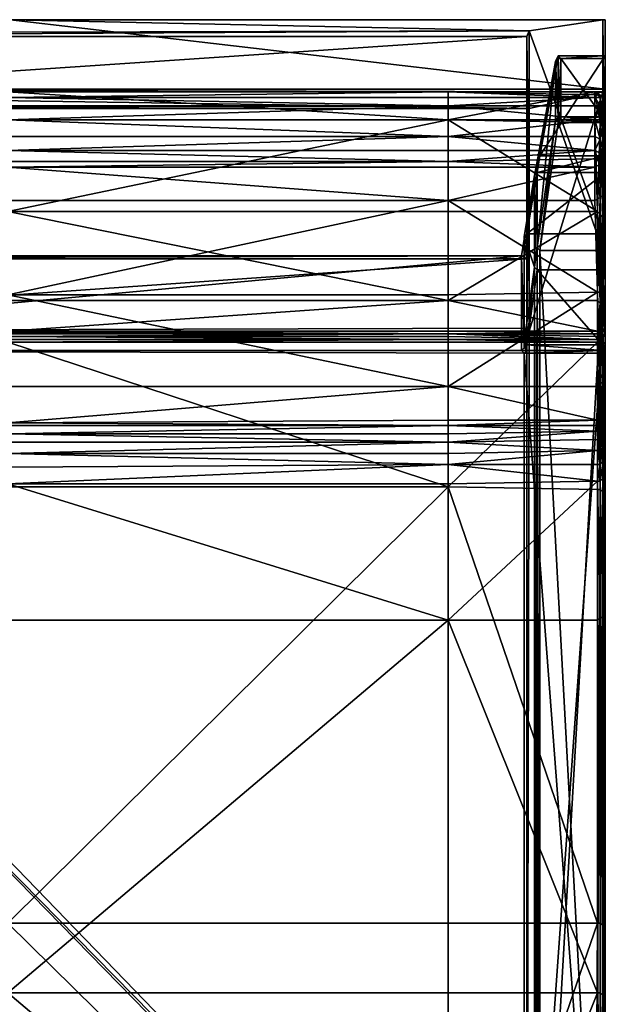
# Model space of a CAD drawing. Units: inches. Extents: x -143 to 141, y -184 to 171.
# Drawn here: x 1 to 141, y -63 to 171 of the extents above; entities that cross this region are included whole.
import ezdxf

# ---------------------------------------------------------------- set-up
doc = ezdxf.new("R2010")
doc.units = ezdxf.units.IN
doc.header["$MEASUREMENT"] = 0
doc.layers.add('frame', color=7, linetype='Continuous', true_color=0x3d8706)
doc.layers.add('seat', color=7, linetype='Continuous', true_color=0xc458e1)

msp = doc.modelspace()

# ---------------------------------------------------------------- meshes
at = {"layer": 'frame', "color": 54, "true_color": 0x94b11b}
mesh = msp.add_polyface(dxfattribs=at)
corners = [(-122.92, 92.53, 240.43), (-122.92, 115.09, 240.43), (120.83, 115.09, 240.43), (120.83, 92.53, 240.43), (-123.55, 97.17, 257.93), (121.45, 97.17, 257.93), (122.08, 97.84, 257.93), (122.08, 114.42, 257.93), (-124.17, 114.42, 257.93), (122.08, 120.39, 228.55), (121.45, 119.73, 239.8), (122.08, 120.39, 240.43), (120.83, 115.09, 240.43), (121.45, 119.07, 239.8), (121.45, 93.19, 239.8), (120.83, 92.53, 240.43), (-123.55, 119.07, 239.8), (-122.92, 115.09, 240.43), (-122.92, 92.53, 240.43), (-123.55, 93.19, 239.8), (121.45, 119.07, 239.8), (121.45, 119.73, 228.55), (121.45, 94.52, 228.55), (121.45, 93.19, 239.8), (122.08, 119.73, 261.68), (122.08, 97.84, 261.68), (122.08, 150.91, 549.18), (122.08, 167.5, 546.68), (122.08, 97.84, 261.68), (122.08, 119.73, 261.68), (122.08, 119.73, 259.8), (-123.55, 119.73, 228.55), (-123.55, 120.39, 228.55), (-123.55, 119.73, 239.8), (-123.55, 119.07, 239.8), (121.45, 119.73, 239.8), (122.08, 120.39, 228.55), (-124.17, 114.42, 257.93), (122.08, 114.42, 257.93), (120.83, 115.09, 240.43), (-122.92, 115.09, 240.43), (121.45, 119.07, 239.8), (120.83, 115.09, 240.43), (122.08, 114.42, 257.93), (122.08, 119.73, 257.93), (122.08, 120.39, 240.43), (121.45, 119.73, 239.8), (122.08, 119.73, 257.93), (121.45, 119.07, 239.8), (122.08, 119.73, 257.93), (121.45, 119.73, 239.8), (-124.17, 119.73, 257.93), (-122.92, 115.09, 240.43), (-123.55, 119.07, 239.8), (122.7, 150.25, 549.8), (140.2, 154.23, 568.55), (-142.3, 154.23, 568.55), (-124.8, 150.25, 549.8), (-1.05, 171.48, 567.3), (140.2, 171.48, 566.68), (122.7, 168.82, 547.93), (-124.8, 168.16, 547.3), (-1.05, 171.48, 567.3), (-124.8, 168.16, 547.3), (-142.3, 171.48, 566.68), (122.08, 167.5, 546.68), (122.08, 150.91, 549.18), (-124.17, 150.91, 549.18), (-124.17, 167.5, 546.68), (140.83, 171.48, 567.3), (140.2, 171.48, 566.68), (-1.05, 171.48, 567.3), (140.2, 154.23, 568.55), (140.83, 154.89, 569.18), (-142.92, 154.89, 569.18), (-142.3, 154.23, 568.55), (122.08, 150.91, 549.18), (122.7, 150.25, 549.8), (-124.8, 150.25, 549.8), (-124.17, 150.91, 549.18), (122.7, 168.82, 547.93), (122.08, 167.5, 546.68), (-124.17, 167.5, 546.68), (-124.8, 168.16, 547.3), (-1.05, 171.48, 567.3), (-142.92, 170.81, 567.3), (-142.92, 154.89, 569.18), (140.83, 154.89, 569.18), (-1.05, 171.48, 567.3), (140.83, 154.89, 569.18), (140.83, 171.48, 567.3), (-142.92, 171.48, 567.3), (-142.92, 170.81, 567.3), (-1.05, 171.48, 567.3), (-142.3, 171.48, 566.68), (-142.92, 171.48, 567.3), (-1.05, 171.48, 567.3)]
mesh.append_faces([[corners[k] for k in face] for face in [(9, 10, 11), (48, 49, 50), (62, 63, 64), (69, 70, 71), (88, 89, 90), (91, 92, 93), (94, 95, 96)]], dxfattribs={"color": 54})
mesh.append_faces([[corners[k] for k in face] for face in [(0, 2, 3), (4, 6, 7), (12, 14, 15), (16, 18, 19), (20, 22, 23), (24, 26, 27), (31, 33, 34), (20, 36, 21), (37, 39, 40), (41, 43, 44), (51, 52, 53), (54, 56, 57), (58, 60, 61), (65, 67, 68), (72, 74, 75), (76, 78, 79), (80, 82, 83), (84, 86, 87)]], dxfattribs={"vtx0": -1, "color": 54})
mesh.append_faces([[corners[k] for k in face] for face in [(0, 1, 2), (4, 5, 6), (4, 7, 8), (12, 13, 14), (16, 17, 18), (20, 21, 22), (24, 25, 26), (28, 29, 30), (31, 32, 33), (20, 35, 36), (37, 38, 39), (41, 42, 43), (45, 46, 47), (54, 55, 56), (58, 59, 60), (65, 66, 67), (72, 73, 74), (76, 77, 78), (80, 81, 82), (84, 85, 86)]], dxfattribs={"vtx2": -1, "color": 54})
mesh = msp.add_polyface(dxfattribs=at)
corners = [(122.08, 120.39, 240.43), (140.2, 120.39, 257.93), (140.2, 120.39, 240.43), (140.83, 97.84, 257.93), (140.83, 93.19, 240.43), (140.83, 119.07, 240.43), (140.83, 119.07, 257.93), (140.2, 120.39, 240.43), (140.83, 120.39, 228.55), (122.08, 120.39, 228.55), (140.83, 94.52, 228.55), (140.83, 119.73, 228.55), (140.83, 119.73, 261.68), (140.83, 119.73, 259.8), (140.2, 120.39, 259.8), (140.2, 120.39, 261.68), (140.2, 120.39, 257.93), (140.83, 119.73, 257.93), (140.83, 119.73, 240.43), (140.2, 120.39, 240.43), (140.83, 120.39, 228.55), (140.2, 97.17, 259.8), (140.83, 97.84, 259.8), (140.83, 97.84, 261.68), (140.2, 97.17, 261.68), (140.2, 97.17, 257.93), (140.83, 97.17, 257.3), (140.83, 97.84, 257.93), (122.08, 120.39, 228.55), (140.83, 120.39, 228.55), (140.83, 134.99, 152.93), (140.83, 94.52, 228.55), (140.2, 93.86, 228.55), (140.2, 111.77, 152.93), (140.83, 112.43, 152.93), (129.58, 146.93, 7.3), (140.2, 116.41, 132.93), (125.2, 116.41, 132.93), (122.7, 97.17, 261.68), (140.2, 97.17, 261.68), (140.2, 154.23, 568.55), (140.2, 97.17, 261.68), (140.83, 97.84, 261.68), (140.83, 154.89, 569.18), (140.83, 119.07, 259.8), (140.83, 119.07, 261.68), (140.83, 97.84, 261.68), (140.83, 97.84, 259.8), (122.7, 120.39, 261.68), (140.2, 120.39, 261.68), (140.2, 120.39, 259.8), (140.83, 119.73, 240.43), (140.83, 119.73, 257.93), (140.83, 120.39, 228.55), (140.83, 119.73, 259.8), (140.83, 119.73, 261.68), (140.83, 134.33, 152.93), (140.2, 97.17, 257.93), (140.83, 97.84, 257.93), (140.83, 119.07, 259.8), (140.83, 119.73, 259.8), (140.2, 120.39, 259.8), (140.83, 119.73, 259.8), (122.7, 120.39, 259.8), (140.2, 120.39, 259.8), (140.2, 120.39, 257.93), (140.83, 171.48, 567.3), (140.83, 112.43, 152.93), (124.58, 111.77, 152.93), (140.2, 111.77, 152.93), (140.2, 93.86, 228.55), (140.83, 117.08, 132.93), (140.83, 117.08, 132.93), (140.2, 116.41, 132.93), (140.2, 146.93, 7.3)]
mesh.append_faces([[corners[k] for k in face] for face in [(19, 18, 20), (25, 26, 27)]], dxfattribs={"color": 54})
mesh.append_faces([[corners[k] for k in face] for face in [(0, 1, 2), (3, 5, 6), (4, 11, 5), (12, 14, 15), (16, 18, 19), (21, 23, 24), (31, 33, 34), (35, 36, 37), (44, 46, 47), (5, 52, 6), (51, 11, 53), (44, 55, 45), (57, 22, 21), (6, 47, 3), (6, 60, 59), (61, 17, 16), (66, 46, 45), (67, 11, 10), (71, 56, 67)]], dxfattribs={"vtx0": -1, "color": 54})
mesh.append_faces([[corners[k] for k in face] for face in [(3, 4, 5), (7, 8, 9), (4, 10, 11), (12, 13, 14), (16, 17, 18), (21, 22, 23), (28, 29, 30), (31, 32, 33), (38, 39, 40), (41, 42, 43), (44, 45, 46), (48, 49, 50), (5, 51, 52), (51, 5, 11), (44, 54, 55), (53, 11, 56), (57, 58, 22), (6, 59, 47), (6, 52, 60), (61, 62, 17), (63, 64, 65), (67, 56, 11), (68, 69, 70), (72, 73, 74)]], dxfattribs={"vtx2": -1, "color": 54})
mesh = msp.add_polyface(dxfattribs=at)
corners = [(130.2, 147.59, 2.3), (140.2, 147.59, 2.3), (140.2, 146.93, 7.3), (129.58, 146.93, 7.3), (130.2, 162.19, 1.68), (140.2, 162.19, 1.68), (140.2, 148.26, 1.68), (130.2, 148.26, 1.68), (130.2, 148.26, 1.68), (129.58, 148.26, 2.3), (129.58, 162.19, 2.3), (130.2, 162.19, 1.68), (130.2, 147.59, 2.3), (130.2, 148.26, 1.68), (140.2, 148.26, 1.68), (140.2, 147.59, 2.3), (140.83, 148.26, 2.3), (140.2, 148.26, 1.68), (140.2, 162.19, 1.68), (140.83, 162.19, 2.3), (129.58, 148.26, 2.3), (130.2, 148.26, 1.68), (130.2, 147.59, 2.3), (140.2, 148.26, 1.68), (140.83, 148.26, 2.3), (140.2, 147.59, 2.3), (140.83, 161.53, 7.3), (140.83, 137.64, 132.93), (140.83, 117.08, 132.93), (140.83, 147.59, 7.3), (129.58, 146.93, 7.3), (140.2, 146.93, 7.3), (140.2, 116.41, 132.93), (129.58, 162.85, 7.3), (140.83, 162.85, 7.3), (140.2, 162.85, 2.3), (129.58, 162.85, 2.3), (129.58, 146.93, 7.3), (129.58, 148.26, 2.3), (130.2, 147.59, 2.3), (140.83, 147.59, 7.3), (140.2, 146.93, 7.3), (140.2, 147.59, 2.3), (140.83, 148.26, 2.3), (140.2, 120.39, 261.68), (122.7, 168.82, 547.93), (140.2, 171.48, 566.68), (140.83, 119.73, 261.68), (140.2, 120.39, 261.68), (140.2, 171.48, 566.68), (140.83, 171.48, 567.3), (140.2, 97.17, 261.68), (140.83, 154.89, 569.18), (140.2, 154.23, 568.55), (129.58, 162.85, 2.3), (129.58, 162.85, 2.3), (128.95, 161.53, 7.3), (129.58, 162.85, 7.3), (140.83, 120.39, 228.55), (140.83, 134.33, 152.93), (140.83, 134.99, 152.93), (130.2, 162.19, 1.68), (140.2, 162.85, 2.3), (140.2, 162.19, 1.68), (140.2, 162.85, 2.3), (140.83, 162.19, 2.3), (140.83, 162.85, 7.3), (140.83, 161.53, 7.3), (140.83, 171.48, 567.3), (140.83, 154.89, 569.18), (140.83, 97.84, 261.68), (140.83, 171.48, 567.3), (140.83, 119.07, 261.68), (140.83, 119.73, 261.68), (124.58, 134.99, 152.93), (140.83, 134.99, 152.93), (140.83, 138.97, 132.93), (125.2, 138.97, 132.93), (140.83, 138.97, 132.93), (140.83, 162.85, 7.3), (140.83, 117.08, 132.93), (140.2, 146.93, 7.3), (140.83, 147.59, 7.3), (140.83, 162.85, 7.3)]
mesh.append_faces([[corners[k] for k in face] for face in [(20, 21, 22), (23, 24, 25), (10, 54, 11), (18, 64, 19), (71, 72, 73)]], dxfattribs={"color": 54})
mesh.append_faces([[corners[k] for k in face] for face in [(0, 2, 3), (4, 6, 7), (8, 10, 11), (12, 14, 15), (16, 18, 19), (26, 28, 29), (33, 35, 36), (19, 29, 16), (37, 38, 39), (40, 42, 43), (44, 45, 46), (47, 49, 50), (51, 52, 53), (55, 56, 57), (58, 59, 60), (61, 62, 63), (65, 66, 67), (74, 76, 77), (60, 27, 78), (77, 79, 57), (80, 81, 82), (78, 26, 83)]], dxfattribs={"vtx0": -1, "color": 54})
mesh.append_faces([[corners[k] for k in face] for face in [(0, 1, 2), (4, 5, 6), (8, 9, 10), (12, 13, 14), (16, 17, 18), (26, 27, 28), (30, 31, 32), (33, 34, 35), (19, 26, 29), (40, 41, 42), (47, 48, 49), (61, 55, 62), (65, 62, 66), (68, 69, 70), (74, 75, 76), (60, 59, 27), (28, 27, 59), (77, 76, 79), (78, 27, 26)]], dxfattribs={"vtx2": -1, "color": 54})
mesh = msp.add_polyface(dxfattribs=at)
corners = [(122.08, 120.39, 240.43), (122.7, 120.39, 257.93), (140.2, 120.39, 257.93), (140.2, 120.39, 240.43), (122.08, 120.39, 228.55), (122.08, 120.39, 240.43), (128.95, 161.53, 7.3), (129.58, 162.19, 2.3), (129.58, 148.26, 2.3), (128.95, 147.59, 7.3), (122.08, 97.84, 259.8), (122.7, 97.17, 259.8), (122.7, 97.17, 261.68), (122.08, 97.84, 261.68), (122.7, 120.39, 259.8), (122.08, 119.73, 259.8), (122.08, 119.73, 261.68), (122.7, 120.39, 261.68), (122.08, 120.39, 228.55), (140.83, 134.99, 152.93), (124.58, 134.99, 152.93), (122.08, 93.86, 228.55), (121.45, 94.52, 228.55), (123.95, 112.43, 152.93), (124.58, 111.77, 152.93), (121.45, 119.73, 228.55), (123.95, 134.33, 152.93), (123.95, 112.43, 152.93), (121.45, 94.52, 228.55), (129.58, 146.93, 7.3), (128.95, 147.59, 7.3), (129.58, 148.26, 2.3), (122.7, 97.17, 261.68), (140.2, 154.23, 568.55), (122.7, 150.25, 549.8), (140.2, 120.39, 261.68), (122.7, 120.39, 261.68), (122.7, 168.82, 547.93), (122.08, 97.84, 261.68), (122.7, 97.17, 261.68), (122.7, 150.25, 549.8), (122.08, 150.91, 549.18), (122.7, 120.39, 261.68), (122.08, 119.73, 261.68), (122.08, 167.5, 546.68), (122.7, 168.82, 547.93), (122.7, 120.39, 261.68), (140.2, 120.39, 259.8), (122.7, 120.39, 259.8), (122.08, 97.84, 261.68), (122.08, 119.73, 259.8), (122.08, 97.84, 259.8), (129.58, 162.85, 2.3), (129.58, 162.19, 2.3), (128.95, 161.53, 7.3), (129.58, 162.85, 7.3), (124.58, 137.64, 132.93), (125.2, 138.97, 132.93), (122.7, 120.39, 259.8), (140.2, 120.39, 257.93), (122.7, 120.39, 257.93), (122.7, 120.39, 257.93), (122.08, 119.73, 257.93), (122.08, 119.73, 259.8), (122.7, 120.39, 259.8), (122.08, 97.84, 259.8), (122.08, 119.73, 259.8), (122.08, 114.42, 257.93), (122.08, 97.84, 257.93), (122.08, 97.84, 257.93), (122.7, 97.17, 257.93), (122.7, 97.17, 259.8), (122.08, 97.84, 259.8), (122.08, 119.73, 257.93), (122.08, 120.39, 240.43), (122.08, 119.73, 257.93), (122.7, 120.39, 257.93), (124.58, 117.08, 132.93), (124.58, 111.77, 152.93), (140.2, 93.86, 228.55), (122.08, 93.86, 228.55), (124.58, 134.99, 152.93), (122.08, 120.39, 228.55), (125.2, 116.41, 132.93), (124.58, 117.08, 132.93), (128.95, 147.59, 7.3), (129.58, 146.93, 7.3)]
mesh.append_faces([[corners[k] for k in face] for face in [(67, 66, 73)]], dxfattribs={"color": 54})
mesh.append_faces([[corners[k] for k in face] for face in [(3, 4, 5), (6, 8, 9), (10, 12, 13), (14, 16, 17), (18, 19, 20), (21, 23, 24), (25, 27, 28), (32, 33, 34), (38, 40, 41), (42, 44, 45), (46, 47, 48), (49, 50, 51), (55, 56, 57), (58, 59, 60), (61, 63, 64), (65, 67, 68), (69, 71, 72), (74, 75, 76), (27, 56, 77), (78, 79, 80), (81, 25, 82), (57, 26, 81), (83, 85, 86), (77, 6, 9)]], dxfattribs={"vtx0": -1, "color": 54})
mesh.append_faces([[corners[k] for k in face] for face in [(0, 1, 2), (6, 7, 8), (10, 11, 12), (14, 15, 16), (21, 22, 23), (25, 26, 27), (29, 30, 31), (35, 36, 37), (38, 39, 40), (42, 43, 44), (52, 53, 54), (55, 6, 56), (61, 62, 63), (65, 66, 67), (69, 70, 71), (27, 26, 56), (81, 26, 25), (57, 56, 26), (83, 84, 85), (77, 56, 6)]], dxfattribs={"vtx2": -1, "color": 54})
mesh = msp.add_polyface(dxfattribs=at)
corners = [(122.08, -156.91, 257.93), (140.2, 97.17, 257.93), (122.7, 97.17, 257.93), (122.08, -156.91, 257.93), (122.7, 97.17, 257.93), (122.08, 96.51, 257.93), (-123.55, 97.17, 257.93), (122.08, 96.51, 257.93), (121.45, 97.17, 257.93), (140.83, 97.17, 257.3), (140.83, -156.91, 241.05), (140.83, 92.53, 241.05), (140.83, 97.84, 257.93), (140.83, 97.17, 257.3), (140.83, 92.53, 241.05), (140.83, 93.19, 240.43), (-122.92, 92.53, 240.43), (120.83, 92.53, 240.43), (121.45, 91.87, 240.43), (121.45, -156.25, 240.43), (121.45, 91.87, 240.43), (140.2, 91.87, 240.43), (140.2, -156.25, 240.43), (140.2, -156.91, 257.93), (140.83, 97.17, 257.3), (140.2, 97.17, 257.93), (122.08, 92.53, 239.8), (121.45, 93.19, 239.8), (121.45, 94.52, 228.55), (122.08, 93.86, 228.55), (121.45, 91.87, 240.43), (122.08, 92.53, 239.8), (140.2, 92.53, 239.8), (140.2, 91.87, 240.43), (140.83, 93.19, 240.43), (140.2, 92.53, 239.8), (140.2, 93.86, 228.55), (140.83, 94.52, 228.55), (140.2, 91.87, 240.43), (140.83, 92.53, 241.05), (140.83, -156.91, 241.05), (120.83, 92.53, 240.43), (121.45, 93.19, 239.8), (122.08, 92.53, 239.8), (121.45, 91.87, 240.43), (140.2, 92.53, 239.8), (140.83, 93.19, 240.43), (140.83, 92.53, 241.05), (140.2, 91.87, 240.43), (122.08, 97.84, 257.93), (121.45, 97.17, 257.93), (122.08, 96.51, 257.93), (122.7, 97.17, 257.93), (122.08, 93.86, 228.55), (140.2, 93.86, 228.55), (140.2, 92.53, 239.8), (122.08, 92.53, 239.8), (140.2, 97.17, 261.68), (122.7, 97.17, 261.68), (122.7, 97.17, 259.8), (140.2, 97.17, 259.8), (122.7, 97.17, 257.93), (140.2, 97.17, 257.93), (140.83, 117.08, 132.93), (140.83, 112.43, 152.93), (140.83, -161.55, 152.93), (140.83, -162.88, 132.93), (123.95, 112.43, 152.93), (124.58, 117.08, 132.93), (124.58, -162.88, 132.93), (123.95, -161.55, 152.93), (124.58, 111.77, 152.93), (123.95, 112.43, 152.93), (123.95, -161.55, 152.93), (124.58, -160.89, 152.93), (140.83, 112.43, 152.93), (140.2, 111.77, 152.93), (140.2, -160.89, 152.93), (140.83, -161.55, 152.93), (124.58, 111.77, 152.93), (124.58, -160.89, 152.93), (125.2, 116.41, 132.93), (140.2, 116.41, 132.93), (140.2, -162.22, 132.93), (125.2, -162.22, 132.93), (124.58, 117.08, 132.93), (125.2, 116.41, 132.93), (125.2, -162.22, 132.93), (124.58, -162.88, 132.93), (140.2, 116.41, 132.93), (140.83, 117.08, 132.93), (140.83, -162.88, 132.93), (140.2, -162.22, 132.93)]
mesh.append_faces([[corners[k] for k in face] for face in [(3, 4, 5)]], dxfattribs={"color": 54})
mesh.append_faces([[corners[k] for k in face] for face in [(0, 1, 2), (6, 7, 8), (9, 10, 11), (12, 14, 15), (16, 18, 19), (23, 24, 25), (26, 28, 29), (30, 32, 33), (34, 36, 37), (41, 43, 44), (45, 47, 48), (49, 51, 52), (53, 55, 56), (57, 59, 60), (60, 61, 62), (63, 65, 66), (67, 69, 70), (71, 73, 74), (75, 77, 78), (76, 80, 77), (81, 83, 84), (85, 87, 88), (89, 91, 92)]], dxfattribs={"vtx0": -1, "color": 54})
mesh.append_faces([[corners[k] for k in face] for face in [(6, 0, 7), (12, 13, 14), (16, 17, 18), (20, 21, 22), (26, 27, 28), (30, 31, 32), (34, 35, 36), (38, 39, 40), (41, 42, 43), (45, 46, 47), (49, 50, 51), (53, 54, 55), (57, 58, 59), (60, 59, 61), (63, 64, 65), (67, 68, 69), (71, 72, 73), (75, 76, 77), (76, 79, 80), (81, 82, 83), (85, 86, 87), (89, 90, 91)]], dxfattribs={"vtx2": -1, "color": 54})
mesh = msp.add_polyface(dxfattribs=at)
corners = [(140.83, -156.91, 257.3), (140.83, -183.45, 240.43), (140.83, -157.57, 240.43), (140.83, -156.91, 257.3), (140.83, -157.57, 240.43), (140.83, -156.91, 241.05), (122.08, -183.45, 257.93), (140.2, -156.91, 257.93), (122.08, -156.91, 257.93), (-124.17, -156.91, 257.93), (122.08, -183.45, 257.93), (122.08, -156.91, 257.93), (122.08, -156.91, 257.93), (140.2, -156.91, 257.93), (140.2, 97.17, 257.93), (-123.55, 97.17, 257.93), (-124.17, -156.91, 257.93), (122.08, -156.91, 257.93), (140.83, 97.17, 257.3), (120.83, -156.91, 240.43), (-122.92, -183.45, 240.43), (-122.92, -156.91, 240.43), (-122.92, 92.53, 240.43), (121.45, -156.25, 240.43), (120.83, -156.91, 240.43), (-122.92, -156.91, 240.43), (-122.92, 92.53, 240.43), (-122.92, -156.91, 240.43), (-123.55, -156.25, 240.43), (140.83, -183.45, 240.43), (140.83, -157.57, 234.18), (121.45, 91.87, 240.43), (140.2, -156.25, 240.43), (121.45, -156.25, 240.43), (121.45, -157.57, 239.8), (121.45, -157.57, 234.18), (121.45, -183.45, 234.18), (140.2, -183.45, 257.93), (140.83, -156.91, 257.3), (140.2, -156.91, 257.93), (140.2, -156.91, 257.93), (140.83, -156.91, 257.3), (140.83, 97.17, 257.3), (-122.92, -183.45, 240.43), (-123.55, -157.57, 239.8), (-122.92, -156.91, 240.43), (140.2, 91.87, 240.43), (140.83, -156.91, 241.05), (140.2, -156.25, 240.43), (140.2, -156.91, 239.8), (140.83, -157.57, 240.43), (140.83, -157.57, 234.18), (140.2, -156.91, 234.18), (140.2, -156.25, 240.43), (140.2, -156.91, 239.8), (122.08, -156.91, 239.8), (121.45, -156.25, 240.43), (121.45, -183.45, 239.8), (120.83, -156.91, 240.43), (121.45, -157.57, 239.8), (121.45, -157.57, 239.8), (122.08, -156.91, 239.8), (122.08, -156.91, 234.18), (121.45, -157.57, 234.18), (140.2, -156.91, 239.8), (140.2, -156.25, 240.43), (140.83, -156.91, 241.05), (140.83, -157.57, 240.43), (-123.55, -157.57, 239.8), (-123.55, -156.25, 240.43), (-122.92, -156.91, 240.43), (120.83, -156.91, 240.43), (121.45, -156.25, 240.43), (122.08, -156.91, 239.8), (121.45, -157.57, 239.8), (140.2, -156.91, 234.18), (122.08, -156.91, 234.18), (122.08, -156.91, 239.8), (140.2, -156.91, 239.8), (121.45, -183.45, 234.18), (121.45, -157.57, 234.18), (123.95, -161.55, 152.93), (140.2, -156.91, 234.18), (140.83, -157.57, 234.18), (140.83, -161.55, 152.93), (140.2, -160.89, 152.93), (121.45, -157.57, 234.18), (122.08, -156.91, 234.18), (124.58, -160.89, 152.93), (123.95, -161.55, 152.93), (140.2, -168.19, 7.3), (129.58, -168.19, 7.3), (125.2, -162.22, 132.93), (140.2, -162.22, 132.93), (140.2, -160.89, 152.93), (124.58, -160.89, 152.93), (122.08, -156.91, 234.18), (140.2, -156.91, 234.18), (140.2, -162.22, 132.93), (140.83, -162.88, 132.93), (140.83, -168.85, 7.3), (140.2, -168.19, 7.3), (124.58, -162.88, 132.93), (125.2, -162.22, 132.93), (129.58, -168.19, 7.3), (128.95, -168.85, 7.3)]
mesh.append_faces([[corners[k] for k in face] for face in [(3, 4, 5)]], dxfattribs={"color": 54})
mesh.append_faces([[corners[k] for k in face] for face in [(0, 1, 2), (6, 7, 8), (9, 10, 11), (15, 16, 17), (19, 20, 21), (22, 24, 25), (29, 30, 4), (31, 32, 33), (37, 38, 39), (43, 44, 45), (46, 47, 48), (49, 51, 52), (53, 55, 56), (57, 58, 59), (60, 62, 63), (64, 66, 67), (68, 69, 70), (71, 73, 74), (75, 77, 78), (82, 84, 85), (86, 88, 89), (90, 92, 93), (94, 96, 97), (98, 100, 101), (102, 104, 105)]], dxfattribs={"vtx0": -1, "color": 54})
mesh.append_faces([[corners[k] for k in face] for face in [(12, 13, 14), (18, 3, 5), (22, 23, 24), (26, 27, 28), (34, 35, 36), (40, 41, 42), (49, 50, 51), (53, 54, 55), (60, 61, 62), (64, 65, 66), (71, 72, 73), (75, 76, 77), (79, 80, 81), (82, 83, 84), (86, 87, 88), (90, 91, 92), (94, 95, 96), (98, 99, 100), (102, 103, 104)]], dxfattribs={"vtx2": -1, "color": 54})
at = {"layer": 'seat', "color": 54, "true_color": 0x94b11b}
mesh = msp.add_polyface(dxfattribs=at)
corners = [(103.33, 83.91, 331.05), (103.33, 105.8, 434.8), (-1.67, 105.8, 434.8), (-1.67, 83.91, 331.68), (103.33, 128.35, 537.3), (-1.67, 128.35, 537.3), (103.33, 147.59, 529.8), (103.33, 125.7, 414.18), (-1.67, 125.7, 414.18), (-1.67, 147.59, 529.8), (103.33, 104.47, 298.55), (-1.67, 104.47, 298.55), (103.33, 143.61, 574.8), (103.33, 147.59, 574.18), (-1.67, 147.59, 574.18), (-1.67, 143.61, 574.8), (103.33, 150.91, 572.93), (-1.67, 150.91, 572.93), (138.95, 106.46, 434.8), (103.33, 95.18, 257.93), (103.33, 94.52, 257.93), (-1.67, 94.52, 257.93), (-1.67, 95.18, 257.93), (103.33, 60.02, 257.93), (103.33, 97.17, 259.8), (-1.67, 97.17, 259.18), (-1.67, 97.17, 259.8), (103.33, 97.17, 259.8), (138.95, 125.7, 414.18), (103.33, 137.64, 573.55), (103.33, 140.3, 574.8), (-1.67, 140.3, 574.8), (-1.67, 137.64, 574.18), (103.33, 136.32, 572.3), (-1.67, 136.32, 572.93), (138.33, 147.59, 573.55), (103.33, 152.9, 572.3), (-1.67, 152.9, 572.3), (103.33, 154.23, 571.05), (-1.67, 154.23, 571.05), (103.33, 154.23, 569.8), (-1.67, 154.23, 569.8), (138.33, 140.3, 574.18), (138.33, 136.32, 572.3), (138.33, 154.23, 569.8), (138.33, 152.9, 571.68), (103.33, 96.51, 258.55), (103.33, 95.85, 257.93), (-1.67, 95.85, 257.93), (-1.67, 96.51, 258.55), (103.33, 96.51, 259.18), (-1.67, 97.17, 259.18)]
mesh.append_faces([[corners[k] for k in face] for face in [(24, 25, 26), (24, 50, 51)]], dxfattribs={"color": 54})
mesh.append_faces([[corners[k] for k in face] for face in [(0, 2, 3), (4, 2, 1), (6, 8, 9), (10, 8, 7), (12, 14, 15), (16, 14, 13), (0, 18, 1), (19, 21, 22), (23, 21, 20), (10, 26, 11), (6, 28, 7), (29, 31, 32), (12, 31, 30), (4, 34, 5), (29, 34, 33), (12, 35, 13), (16, 37, 17), (38, 37, 36), (38, 41, 39), (6, 41, 40), (29, 42, 30), (4, 43, 33), (38, 44, 40), (16, 45, 36), (46, 48, 49), (19, 48, 47), (46, 51, 50)]], dxfattribs={"vtx0": -1, "color": 54})
mesh.append_faces([[corners[k] for k in face] for face in [(0, 1, 2), (4, 5, 2), (6, 7, 8), (10, 11, 8), (12, 13, 14), (16, 17, 14), (4, 1, 18), (19, 20, 21), (10, 27, 26), (10, 7, 28), (29, 30, 31), (12, 15, 31), (4, 33, 34), (29, 32, 34), (16, 13, 35), (16, 36, 37), (38, 39, 37), (38, 40, 41), (6, 9, 41), (12, 30, 42), (29, 33, 43), (6, 40, 44), (38, 36, 45), (46, 47, 48), (19, 22, 48), (46, 49, 51)]], dxfattribs={"vtx2": -1, "color": 54})
mesh = msp.add_polyface(dxfattribs=at)
corners = [(103.33, 83.91, 331.05), (138.95, 83.91, 331.05), (138.95, 106.46, 434.8), (139.58, 84.57, 331.05), (139.58, 129.02, 537.3), (138.33, 128.35, 537.3), (103.33, 128.35, 537.3), (139.58, 103.81, 299.8), (138.95, 104.47, 299.18), (138.95, 125.7, 414.18), (103.33, 104.47, 298.55), (103.33, 147.59, 529.8), (138.33, 146.93, 529.8), (139.58, 146.93, 530.43), (103.33, 143.61, 574.8), (138.33, 143.61, 574.8), (138.33, 147.59, 573.55), (139.58, 142.95, 573.55), (139.58, 146.93, 572.93), (139.58, 150.91, 572.3), (138.33, 150.91, 572.93), (103.33, 150.91, 572.93), (138.95, 75.95, 294.18), (139.58, 96.51, 260.43), (138.95, 96.51, 259.8), (138.95, 97.17, 260.43), (103.33, 97.17, 259.8), (103.33, 97.17, 259.8), (103.33, 60.02, 257.93), (103.33, 94.52, 257.93), (138.95, 94.52, 257.93), (103.33, 95.18, 257.93), (138.95, 94.52, 258.55), (139.58, 94.52, 258.55), (138.33, 140.3, 574.18), (139.58, 139.63, 573.55), (103.33, 137.64, 573.55), (138.33, 138.31, 573.55), (138.95, 138.31, 573.55), (138.33, 136.32, 572.3), (139.58, 136.98, 572.3), (138.33, 154.23, 569.8), (139.58, 153.56, 569.8), (103.33, 154.23, 571.05), (138.33, 153.56, 571.05), (138.95, 153.56, 570.43), (138.33, 152.9, 571.68), (139.58, 152.9, 571.05), (103.33, 95.85, 257.93), (138.95, 95.18, 258.55), (103.33, 96.51, 258.55), (138.95, 95.85, 259.18), (103.33, 96.51, 259.18), (138.95, 96.51, 259.18)]
mesh.append_faces([[corners[k] for k in face] for face in [(26, 25, 24)]], dxfattribs={"color": 54})
mesh.append_faces([[corners[k] for k in face] for face in [(3, 2, 1), (6, 2, 5), (10, 9, 8), (13, 9, 12), (17, 16, 15), (19, 16, 18), (21, 16, 20), (0, 22, 1), (10, 25, 27), (7, 25, 8), (31, 30, 29), (33, 30, 32), (17, 34, 35), (14, 34, 15), (38, 34, 37), (36, 39, 37), (4, 39, 5), (38, 39, 40), (13, 41, 42), (11, 41, 12), (45, 41, 44), (43, 46, 44), (19, 46, 20), (45, 46, 47), (31, 49, 32), (50, 49, 48), (50, 53, 51), (26, 53, 52)]], dxfattribs={"vtx0": -1, "color": 54})
mesh.append_faces([[corners[k] for k in face] for face in [(0, 1, 2), (4, 5, 2), (7, 8, 9), (11, 12, 9), (14, 15, 16), (17, 18, 16), (19, 20, 16), (3, 1, 22), (23, 24, 25), (10, 8, 25), (28, 29, 30), (31, 32, 30), (17, 15, 34), (36, 37, 34), (38, 35, 34), (6, 5, 39), (4, 40, 39), (38, 37, 39), (13, 12, 41), (43, 44, 41), (45, 42, 41), (21, 20, 46), (45, 44, 46), (31, 48, 49), (50, 51, 49), (50, 52, 53), (26, 24, 53)]], dxfattribs={"vtx2": -1, "color": 54})
mesh = msp.add_polyface(dxfattribs=at)
corners = [(140.2, 100.49, 304.8), (140.2, 121.72, 417.93), (140.2, 115.75, 424.18), (140.2, 93.86, 315.43), (140.2, 142.95, 531.05), (140.2, 137.64, 532.93), (140.2, 132.34, 535.43), (140.2, 109.78, 430.43), (140.2, 87.89, 326.05), (139.58, 84.57, 331.05), (139.58, 106.46, 434.18), (138.95, 106.46, 434.8), (139.58, 129.02, 537.3), (140.2, 107.13, 433.55), (140.2, 129.68, 536.05), (140.2, 103.15, 300.43), (140.2, 124.37, 415.43), (139.58, 103.81, 299.8), (139.58, 125.04, 414.8), (139.58, 146.93, 530.43), (140.2, 145.6, 530.43), (138.95, 125.7, 414.18), (139.58, 142.95, 573.55), (140.2, 140.96, 571.68), (140.2, 145.6, 571.05), (139.58, 146.93, 572.93), (140.2, 150.25, 570.43), (139.58, 150.91, 572.3), (139.58, 96.51, 260.43), (138.95, 97.17, 260.43), (139.58, 96.51, 261.05), (140.2, 95.85, 261.68), (139.58, 138.31, 572.3), (139.58, 136.98, 572.3), (139.58, 139.63, 573.55), (138.95, 138.31, 573.55), (139.58, 152.9, 571.05), (138.33, 152.9, 571.68), (139.58, 152.9, 569.8), (139.58, 153.56, 569.8), (138.95, 153.56, 570.43)]
mesh.append_faces([[corners[k] for k in face] for face in [(0, 2, 3), (4, 2, 1), (6, 2, 5), (8, 2, 7), (12, 11, 10), (9, 13, 10), (6, 13, 7), (12, 13, 14), (0, 16, 1), (17, 16, 15), (19, 16, 18), (4, 16, 20), (17, 21, 18), (22, 24, 25), (6, 24, 23), (4, 24, 5), (27, 24, 26), (28, 29, 30), (17, 31, 30), (0, 31, 15), (12, 32, 33), (6, 32, 14), (22, 32, 23), (35, 32, 34), (27, 38, 36), (4, 38, 26), (19, 38, 20), (40, 38, 39)]], dxfattribs={"vtx0": -1, "color": 54})
mesh.append_faces([[corners[k] for k in face] for face in [(0, 1, 2), (4, 5, 2), (6, 7, 2), (8, 3, 2), (9, 10, 11), (8, 7, 13), (6, 14, 13), (12, 10, 13), (0, 15, 16), (17, 18, 16), (19, 20, 16), (4, 1, 16), (19, 18, 21), (22, 23, 24), (6, 5, 24), (4, 26, 24), (27, 25, 24), (17, 30, 29), (17, 15, 31), (12, 14, 32), (6, 23, 32), (22, 34, 32), (35, 33, 32), (27, 36, 37), (27, 26, 38), (4, 20, 38), (19, 39, 38), (40, 36, 38)]], dxfattribs={"vtx2": -1, "color": 54})
mesh = msp.add_polyface(dxfattribs=at)
corners = [(139.58, 84.57, 331.05), (140.2, 85.23, 330.43), (140.2, 107.13, 433.55), (140.2, 87.89, 326.05), (140.2, 79.93, 289.18), (140.2, 86.56, 277.93), (140.2, 93.86, 315.43), (140.2, 78.6, 286.05), (140.2, 85.9, 276.05), (140.2, 93.19, 265.43), (140.2, 93.19, 266.05), (140.2, 100.49, 304.8), (140.2, 89.88, 262.93), (140.2, 79.93, 272.3), (140.2, 77.27, 271.68), (140.2, 88.55, 262.93), (140.2, 76.61, 293.55), (140.2, 95.85, 261.68), (140.2, 95.85, 261.68), (139.58, 96.51, 260.43), (139.58, 96.51, 261.05), (139.58, 94.52, 258.55), (140.2, 93.86, 259.18), (140.2, 93.19, 259.18), (139.58, 93.86, 258.55), (139.58, 59.36, 258.55), (138.95, 94.52, 257.93), (140.2, 84.57, 274.18), (140.2, 91.87, 264.18), (140.2, 92.53, 264.8), (140.2, 83.24, 273.55), (140.2, 91.2, 263.55), (140.2, 81.92, 272.93), (140.2, 95.85, 261.05), (140.2, 95.18, 260.43), (139.58, 95.85, 259.8), (139.58, 95.85, 259.8), (140.2, 94.52, 259.8), (139.58, 95.18, 259.18), (138.95, 95.18, 258.55), (138.95, 95.85, 259.18), (138.95, 94.52, 258.55), (138.95, 96.51, 259.18), (138.95, 96.51, 259.8)]
mesh.append_faces([[corners[k] for k in face] for face in [(9, 18, 10), (19, 20, 17), (35, 33, 34), (35, 40, 42)]], dxfattribs={"color": 54})
mesh.append_faces([[corners[k] for k in face] for face in [(3, 2, 1), (3, 5, 6), (7, 5, 4), (9, 5, 8), (11, 5, 10), (12, 14, 15), (3, 16, 4), (0, 16, 1), (21, 23, 24), (12, 23, 22), (25, 26, 24), (7, 27, 8), (28, 27, 30), (9, 27, 29), (12, 32, 13), (28, 32, 31), (9, 33, 18), (28, 33, 29), (19, 33, 36), (28, 37, 34), (12, 37, 31), (21, 37, 22), (35, 37, 38), (35, 39, 40), (21, 39, 38), (19, 42, 43)]], dxfattribs={"vtx0": -1, "color": 54})
mesh.append_faces([[corners[k] for k in face] for face in [(0, 1, 2), (3, 4, 5), (7, 8, 5), (9, 10, 5), (11, 6, 5), (12, 13, 14), (3, 1, 16), (11, 10, 17), (21, 22, 23), (12, 15, 23), (25, 24, 23), (21, 24, 26), (28, 29, 27), (9, 8, 27), (12, 31, 32), (28, 30, 32), (9, 29, 33), (28, 34, 33), (19, 18, 33), (28, 31, 37), (12, 22, 37), (21, 38, 37), (35, 34, 37), (35, 38, 39), (21, 41, 39), (19, 36, 42)]], dxfattribs={"vtx2": -1, "color": 54})
mesh = msp.add_polyface(dxfattribs=at)
corners = [(103.33, 60.02, 257.93), (103.33, -44.13, 257.93), (-1.67, -44.13, 257.93), (-1.67, 60.02, 257.93), (103.33, 28.18, 285.43), (-1.67, 28.18, 285.43), (-1.67, -60.72, 285.43), (138.95, 59.36, 257.93), (138.95, -44.13, 257.93), (139.58, 59.36, 258.55), (139.58, -44.13, 258.55), (139.58, 28.84, 284.8), (138.95, 28.18, 285.43), (138.95, -60.72, 285.43), (103.33, 74.62, 291.05), (103.33, 75.95, 294.18), (-1.67, 75.28, 294.8), (-1.67, 74.62, 291.68), (103.33, 83.91, 331.05), (-1.67, 83.91, 331.68), (103.33, 65.33, 286.05), (-1.67, 64.67, 286.05), (-1.67, 60.69, 286.05), (103.33, 60.69, 286.05), (-1.67, 94.52, 257.93), (139.58, 84.57, 331.05), (138.95, 75.95, 294.18), (139.58, 76.61, 294.18), (138.95, 74.62, 291.05), (139.58, 75.28, 290.43), (139.58, 65.33, 285.43), (138.95, 65.33, 286.05), (138.95, 61.35, 285.43), (139.58, 61.35, 284.8), (138.95, 94.52, 257.93), (103.33, 70.64, 287.93), (103.33, 72.63, 289.18), (-1.67, 72.63, 289.18), (-1.67, 70.64, 287.93), (103.33, 67.98, 286.68), (-1.67, 67.98, 286.68), (138.95, 73.29, 288.55), (138.95, 71.3, 287.3), (139.58, 71.3, 286.68), (139.58, 73.29, 288.55), (138.95, 68.65, 286.68)]
mesh.append_faces([[corners[k] for k in face] for face in [(0, 2, 3), (0, 8, 1), (9, 8, 7), (4, 13, 12), (14, 16, 17), (18, 16, 15), (20, 22, 23), (4, 22, 5), (25, 26, 27), (14, 26, 15), (29, 26, 28), (30, 32, 33), (20, 32, 31), (4, 32, 23), (11, 32, 12), (0, 34, 7), (35, 37, 38), (14, 37, 36), (20, 40, 21), (35, 40, 39), (14, 41, 28), (35, 41, 36), (43, 41, 42), (29, 41, 44), (35, 45, 42), (20, 45, 39), (30, 45, 31)]], dxfattribs={"vtx0": -1, "color": 54})
mesh.append_faces([[corners[k] for k in face] for face in [(0, 1, 2), (4, 5, 6), (0, 7, 8), (9, 10, 8), (11, 12, 13), (14, 15, 16), (18, 19, 16), (20, 21, 22), (4, 23, 22), (0, 3, 24), (18, 15, 26), (14, 28, 26), (29, 27, 26), (30, 31, 32), (20, 23, 32), (4, 12, 32), (11, 33, 32), (9, 7, 34), (35, 36, 37), (14, 17, 37), (20, 39, 40), (35, 38, 40), (14, 36, 41), (35, 42, 41), (43, 44, 41), (29, 28, 41), (35, 39, 45), (20, 31, 45), (43, 42, 45)]], dxfattribs={"vtx2": -1, "color": 54})
mesh = msp.add_polyface(dxfattribs=at)
corners = [(140.2, 54.72, 262.93), (140.2, 43.44, 271.68), (140.2, -53.42, 271.68), (140.2, -46.78, 262.93), (140.2, 32.82, 280.43), (139.58, 59.36, 258.55), (140.2, 58.7, 259.18), (140.2, -44.79, 259.18), (139.58, -44.13, 258.55), (140.2, 28.84, 284.18), (140.2, -61.38, 284.18), (139.58, 28.84, 284.8), (140.2, 69.31, 281.05), (140.2, 65.99, 281.05), (140.2, 77.27, 271.68), (140.2, 79.93, 272.3), (140.2, 88.55, 262.93), (139.58, 75.28, 290.43), (140.2, 75.28, 290.43), (140.2, 76.61, 293.55), (139.58, 76.61, 294.18), (140.2, 78.6, 286.05), (140.2, 79.93, 289.18), (139.58, 84.57, 331.05), (140.2, 62.01, 284.18), (139.58, 61.35, 284.8), (140.2, 65.99, 284.8), (139.58, 65.33, 285.43), (140.2, 93.19, 259.18), (139.58, 68.65, 286.05), (138.95, 68.65, 286.68), (139.58, 71.3, 286.68), (140.2, 72.63, 281.68), (140.2, 69.31, 285.43), (140.2, 75.28, 282.93), (140.2, 71.97, 286.05), (140.2, 77.27, 284.18), (140.2, 73.96, 287.93), (139.58, 73.29, 288.55), (140.2, 84.57, 274.18), (140.2, 83.24, 273.55), (140.2, 81.92, 272.93)]
mesh.append_faces([[corners[k] for k in face] for face in [(0, 2, 3), (4, 2, 1), (5, 7, 8), (0, 7, 6), (11, 10, 9), (12, 14, 15), (4, 14, 13), (0, 14, 1), (17, 19, 20), (21, 19, 18), (11, 24, 25), (4, 24, 9), (12, 24, 13), (27, 24, 26), (0, 28, 16), (5, 28, 6), (31, 30, 29), (12, 33, 26), (34, 33, 32), (31, 33, 35), (27, 33, 29), (34, 37, 35), (21, 37, 36), (17, 37, 18), (31, 37, 38), (34, 39, 36), (34, 41, 40), (12, 41, 32)]], dxfattribs={"vtx0": -1, "color": 54})
mesh.append_faces([[corners[k] for k in face] for face in [(0, 1, 2), (5, 6, 7), (0, 3, 7), (4, 9, 10), (12, 13, 14), (4, 1, 14), (0, 16, 14), (17, 18, 19), (21, 22, 19), (23, 20, 19), (11, 9, 24), (4, 13, 24), (12, 26, 24), (27, 25, 24), (0, 6, 28), (27, 29, 30), (12, 32, 33), (34, 35, 33), (31, 29, 33), (27, 26, 33), (34, 36, 37), (21, 18, 37), (17, 38, 37), (31, 35, 37), (21, 36, 39), (34, 40, 39), (34, 32, 41), (12, 15, 41)]], dxfattribs={"vtx2": -1, "color": 54})
mesh = msp.add_polyface(dxfattribs=at)
corners = [(103.33, -147.62, 257.93), (-1.67, -147.62, 257.93), (-1.67, -44.13, 257.93), (103.33, -44.13, 257.93), (140.2, 32.82, 280.43), (140.2, -59.39, 280.43), (140.2, -53.42, 271.68), (140.2, -150.94, 280.43), (140.2, -149.61, 271.68), (140.2, -148.29, 262.93), (140.2, -46.78, 262.93), (103.33, -149.61, 285.43), (103.33, -60.72, 285.43), (-1.67, -60.72, 285.43), (-1.67, -149.61, 285.43), (103.33, 28.18, 285.43), (103.33, -182.78, 257.93), (-1.67, -182.78, 257.93), (140.2, -147.62, 259.18), (140.2, -44.79, 259.18), (139.58, -147.62, 258.55), (139.58, -44.13, 258.55), (138.33, -147.62, 257.93), (138.95, -44.13, 257.93), (140.2, -182.78, 270.43), (140.2, -182.78, 262.3), (140.2, -182.12, 279.18), (-1.67, -180.13, 284.8), (103.33, -180.13, 284.8), (138.33, -148.95, 285.43), (138.95, -60.72, 285.43), (139.58, -149.61, 284.8), (139.58, -60.72, 284.8), (139.58, 28.84, 284.8), (140.2, -150.28, 284.18), (140.2, -61.38, 284.18), (138.33, -182.78, 258.55), (139.58, -182.78, 258.55), (139.58, -182.78, 259.18), (139.58, -181.46, 282.93), (139.58, -180.13, 284.18), (138.33, -180.13, 284.8), (103.33, -182.12, 283.55), (138.95, -181.46, 283.55)]
mesh.append_faces([[corners[k] for k in face] for face in [(0, 2, 3), (7, 6, 5), (9, 6, 8), (11, 13, 14), (15, 13, 12), (0, 17, 1), (9, 19, 10), (20, 19, 18), (20, 23, 21), (0, 23, 22), (9, 24, 25), (7, 24, 8), (11, 27, 28), (11, 30, 12), (31, 30, 29), (33, 30, 32), (31, 35, 32), (7, 35, 34), (4, 35, 5), (0, 36, 16), (20, 36, 22), (20, 38, 37), (9, 38, 18), (7, 39, 26), (31, 39, 34), (31, 41, 40), (11, 41, 29), (42, 41, 28)]], dxfattribs={"vtx0": -1, "color": 54})
mesh.append_faces([[corners[k] for k in face] for face in [(0, 1, 2), (4, 5, 6), (7, 8, 6), (9, 10, 6), (11, 12, 13), (0, 16, 17), (9, 18, 19), (20, 21, 19), (20, 22, 23), (0, 3, 23), (9, 8, 24), (7, 26, 24), (11, 14, 27), (11, 29, 30), (31, 32, 30), (15, 12, 30), (31, 34, 35), (7, 5, 35), (33, 32, 35), (0, 22, 36), (20, 37, 36), (20, 18, 38), (9, 25, 38), (7, 34, 39), (31, 40, 39), (31, 29, 41), (11, 28, 41), (43, 40, 41)]], dxfattribs={"vtx2": -1, "color": 54})

doc.saveas('drawing.dxf')
